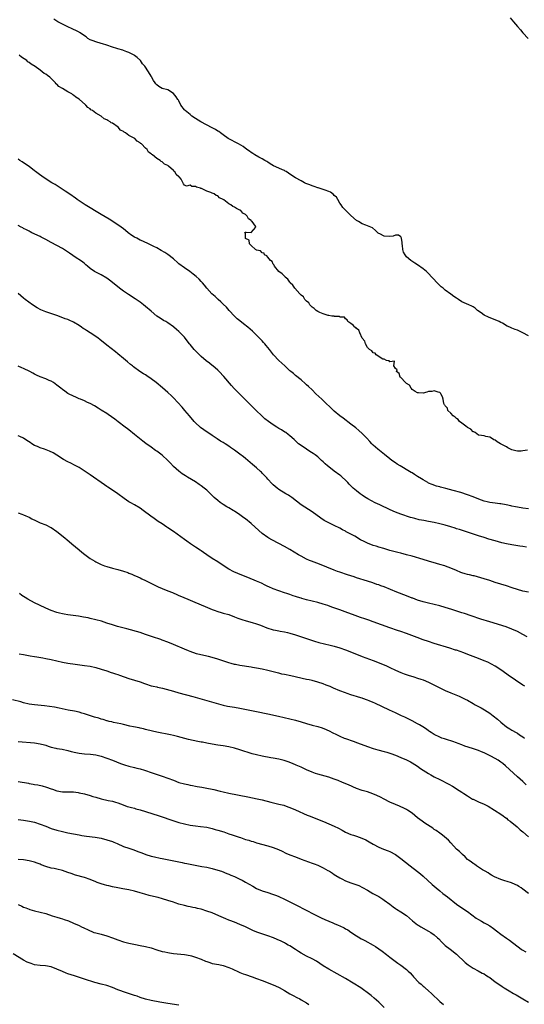
# Model space of a CAD drawing. Units: inches. Extents: x 2565000 to 2568000, y 1545000 to 1548000.
# Drawn here: x 2566374 to 2566555, y 1545569 to 1545924 of the extents above; entities that cross this region are included whole.
import ezdxf

# ---------------------------------------------------------------- set-up
doc = ezdxf.new("R2010")
doc.units = ezdxf.units.IN
doc.header["$MEASUREMENT"] = 0
doc.layers.add('LD25651545_10ft', color=9, linetype='Continuous')

msp = doc.modelspace()

# ---------------------------------------------------------------- linework, layer by layer
at = {"layer": 'LD25651545_10ft'}
for points, elevation in [([(2566557, 1545809.85), (2566554.97, 1545811), (2566553, 1545811.86), (2566552.14, 1545812.14), (2566551, 1545812.68), (2566550.74, 1545812.74), (2566550.27, 1545813), (2566549.34, 1545813.34), (2566547.63, 1545814.37), (2566547, 1545814.68), (2566546.44, 1545815), (2566545, 1545815.64), (2566543.99, 1545815.99), (2566542.54, 1545816.54), (2566541, 1545817.29), (2566539.88, 1545818.12), (2566538.65, 1545819), (2566537.79, 1545819.79), (2566537, 1545820.33), (2566536.57, 1545820.57), (2566535.49, 1545821), (2566533, 1545822.15), (2566531.73, 1545823), (2566531, 1545823.45), (2566530.07, 1545824.07), (2566529, 1545824.83), (2566527, 1545826.28), (2566526.2, 1545827), (2566525.55, 1545827.55), (2566524.52, 1545828.52), (2566522.17, 1545831), (2566521, 1545832.29), (2566520.24, 1545833), (2566519, 1545834.02), (2566517, 1545835.4), (2566516.01, 1545836.01), (2566514.57, 1545837), (2566513, 1545838.32), (2566512.48, 1545839), (2566511.95, 1545839.95), (2566511.7, 1545841), (2566511.56, 1545842.44), (2566511.47, 1545843), (2566511.46, 1545843.46), (2566511.2, 1545845), (2566511, 1545845.48), (2566510.17, 1545846.17), (2566509, 1545846.17), (2566508.19, 1545845.81), (2566507, 1545845.66), (2566505, 1545845.72), (2566503.45, 1545846.55), (2566503, 1545846.76), (2566502.85, 1545846.85), (2566502.65, 1545847), (2566501.86, 1545847.86), (2566500.75, 1545848.75), (2566500.16, 1545849), (2566498.33, 1545849.67), (2566497, 1545850.2), (2566495.66, 1545851), (2566495, 1545851.43), (2566493, 1545853.22), (2566491, 1545855.11), (2566490.1, 1545856.1), (2566489.5, 1545857), (2566489, 1545857.64), (2566488.24, 1545859), (2566487.76, 1545859.76), (2566487, 1545860.45), (2566486.73, 1545860.73), (2566485.61, 1545861.61), (2566485, 1545861.85), (2566483.72, 1545862.28), (2566483, 1545862.56), (2566481.56, 1545863), (2566481.16, 1545863.16), (2566481, 1545863.19), (2566479.71, 1545863.71), (2566479, 1545863.9), (2566478.21, 1545864.21), (2566476.75, 1545864.75), (2566476.2, 1545865), (2566475, 1545865.66), (2566473, 1545866.82), (2566471, 1545868.14), (2566470.45, 1545868.45), (2566469.62, 1545869), (2566469.23, 1545869.23), (2566469, 1545869.36), (2566468.33, 1545869.67), (2566467, 1545870.24), (2566465.09, 1545871.09), (2566463.83, 1545871.83), (2566463, 1545872.37), (2566462.63, 1545872.63), (2566461.93, 1545873), (2566461, 1545873.57), (2566459.83, 1545874.17), (2566458.4, 1545875), (2566457.58, 1545875.58), (2566457, 1545875.91), (2566456.39, 1545876.39), (2566455.47, 1545877), (2566454.12, 1545878.12), (2566452.43, 1545879), (2566451.52, 1545879.52), (2566451, 1545879.72), (2566450.19, 1545880.19), (2566449, 1545880.83), (2566448.74, 1545881), (2566447, 1545882.26), (2566445.96, 1545883), (2566445.41, 1545883.41), (2566445, 1545883.63), (2566444.17, 1545884.17), (2566443, 1545884.77), (2566438.86, 1545887), (2566437, 1545888.16), (2566435.69, 1545889), (2566435, 1545889.53), (2566433.26, 1545891), (2566433, 1545891.32), (2566431.74, 1545893), (2566431, 1545894.47), (2566430.8, 1545894.8), (2566430.65, 1545895), (2566429.98, 1545895.98), (2566429, 1545897.18), (2566427, 1545898.42), (2566425, 1545899.01), (2566423.7, 1545899.7), (2566423, 1545900.28), (2566422.67, 1545900.67), (2566422.44, 1545901), (2566421.88, 1545901.88), (2566421.13, 1545903.13), (2566421, 1545903.39), (2566420.04, 1545905), (2566418.75, 1545907), (2566417.84, 1545907.84), (2566417.16, 1545909), (2566415.93, 1545910.07), (2566415, 1545910.86), (2566414.82, 1545911), (2566413.61, 1545911.61), (2566413, 1545911.94), (2566412.21, 1545912.21), (2566411, 1545912.69), (2566410.75, 1545912.75), (2566409, 1545913.24), (2566408.61, 1545913.39), (2566407, 1545913.88), (2566405, 1545914.59), (2566403.44, 1545915), (2566403, 1545915.15), (2566401, 1545915.72), (2566400.08, 1545916.08), (2566399, 1545916.54), (2566398.2, 1545917), (2566397.57, 1545917.57), (2566397, 1545917.93), (2566395.39, 1545919), (2566395.18, 1545919.18), (2566395, 1545919.24), (2566393.88, 1545919.88), (2566393, 1545920.21), (2566392.47, 1545920.47), (2566391, 1545921.11), (2566389, 1545922.08), (2566387.33, 1545923), (2566387, 1545923.2), (2566385.93, 1545923.93)], 7180), ([(2566550.38, 1545924.38), (2566551, 1545923.63), (2566551.6, 1545923), (2566553, 1545921.32), (2566554.08, 1545920.08), (2566554.99, 1545919), (2566556.86, 1545917)], 7180), ([(2566556.64, 1545768.64), (2566555, 1545768.48), (2566554.36, 1545768.36), (2566553, 1545768.35), (2566552.45, 1545768.45), (2566551, 1545768.79), (2566550.51, 1545769), (2566549.57, 1545769.57), (2566549, 1545769.86), (2566546.9, 1545771), (2566545.74, 1545771.74), (2566545, 1545772.29), (2566544.45, 1545772.45), (2566543.65, 1545773), (2566543, 1545773.37), (2566541.57, 1545773.57), (2566541, 1545773.82), (2566540.05, 1545773.95), (2566539, 1545774.05), (2566537.75, 1545775), (2566537.27, 1545775.27), (2566537, 1545775.34), (2566536.24, 1545776.24), (2566535, 1545776.84), (2566534.93, 1545776.93), (2566533, 1545778.35), (2566532.14, 1545779), (2566531.67, 1545779.67), (2566531, 1545780.05), (2566530.57, 1545780.57), (2566529.84, 1545781), (2566529, 1545781.96), (2566527.97, 1545783), (2566527.76, 1545783.76), (2566527, 1545784.61), (2566526.89, 1545784.89), (2566526.74, 1545785), (2566526.5, 1545785.5), (2566526.22, 1545787), (2566525.94, 1545787.94), (2566525.39, 1545789), (2566525.23, 1545789.23), (2566525, 1545789.43), (2566524.48, 1545789.52), (2566523, 1545790.06), (2566522.15, 1545789.85), (2566521, 1545789.78), (2566520.4, 1545789.6), (2566519, 1545789.24), (2566517.39, 1545789.39), (2566517, 1545789.38), (2566516.16, 1545789.84), (2566515, 1545790.59), (2566514.64, 1545791), (2566514.05, 1545792.05), (2566513, 1545792.66), (2566512.86, 1545792.86), (2566512.67, 1545793), (2566511, 1545794.81), (2566510.79, 1545795), (2566510.35, 1545796.35), (2566509.47, 1545797), (2566509.63, 1545797.63), (2566509, 1545798.15), (2566508.4, 1545799), (2566508.75, 1545800.75), (2566507, 1545800.46), (2566506.8, 1545800.8), (2566505.85, 1545801), (2566505, 1545801.42), (2566504.53, 1545801.47), (2566502.13, 1545803), (2566501.68, 1545803.68), (2566501, 1545803.72), (2566500.47, 1545804.47), (2566499.62, 1545805), (2566499, 1545805.69), (2566498.21, 1545807), (2566497.99, 1545807.99), (2566497.02, 1545809), (2566496.16, 1545811), (2566495.86, 1545811.86), (2566495, 1545812.55), (2566494.81, 1545812.81), (2566494.4, 1545813), (2566493.75, 1545813.75), (2566493, 1545814.31), (2566491.93, 1545815), (2566491.65, 1545815.65), (2566491, 1545816.03), (2566490.64, 1545816.64), (2566489, 1545816.59), (2566488.81, 1545816.81), (2566487, 1545816.82), (2566486.9, 1545816.9), (2566486.11, 1545817), (2566485, 1545817.2), (2566484.79, 1545817.21), (2566483, 1545817.82), (2566481.72, 1545818.28), (2566481, 1545818.62), (2566480.43, 1545819), (2566479.74, 1545819.74), (2566479, 1545820.15), (2566478.61, 1545820.61), (2566478.21, 1545821), (2566477.76, 1545821.76), (2566477, 1545822.32), (2566476.4, 1545823), (2566475.9, 1545823.9), (2566475, 1545824.54), (2566474.79, 1545824.79), (2566474.54, 1545825), (2566472.74, 1545827), (2566472.09, 1545828.09), (2566471.13, 1545829), (2566471, 1545829.17), (2566470.26, 1545830.26), (2566469.28, 1545831), (2566469.19, 1545831.19), (2566469, 1545831.33), (2566468.2, 1545832.2), (2566467.05, 1545833), (2566465.46, 1545835), (2566465.34, 1545835.34), (2566465, 1545835.64), (2566464.58, 1545836.58), (2566464.02, 1545837), (2566463, 1545838.16), (2566462.68, 1545838.68), (2566461.88, 1545839), (2566461.68, 1545839.68), (2566461, 1545839.72), (2566460.44, 1545840.44), (2566459, 1545840.72), (2566458.86, 1545840.86), (2566458.58, 1545841), (2566457, 1545842.41), (2566456.48, 1545843), (2566456.35, 1545844.35), (2566455, 1545844.93), (2566454.98, 1545844.98), (2566454.94, 1545845), (2566454.93, 1545846.93), (2566454.58, 1545847), (2566455, 1545847.15), (2566455.19, 1545847.19), (2566457, 1545847.07), (2566458.77, 1545849), (2566458.6, 1545849.4), (2566457.45, 1545851), (2566457.17, 1545851.17), (2566457, 1545851.45), (2566456.03, 1545852.03), (2566455.58, 1545853), (2566455, 1545853.54), (2566454.03, 1545854.03), (2566453.29, 1545855), (2566453.09, 1545855.09), (2566453, 1545855.18), (2566451.7, 1545855.7), (2566451, 1545856.25), (2566450.43, 1545856.43), (2566449.75, 1545857), (2566449, 1545857.39), (2566447.13, 1545858.87), (2566446.94, 1545859), (2566445.61, 1545859.61), (2566445, 1545860.25), (2566444.41, 1545860.41), (2566443.72, 1545861), (2566443, 1545861.28), (2566442.45, 1545861.55), (2566441, 1545861.99), (2566439.11, 1545862.89), (2566438.93, 1545862.93), (2566438.81, 1545863), (2566437.38, 1545863.38), (2566437, 1545863.71), (2566435.7, 1545863.7), (2566435, 1545864.18), (2566433.78, 1545863.78), (2566433, 1545864.13), (2566432.63, 1545864.63), (2566431.75, 1545866.25), (2566431.19, 1545867), (2566431.06, 1545867.06), (2566431, 1545867.15), (2566430.01, 1545868.01), (2566429.52, 1545869), (2566429.17, 1545869.17), (2566429, 1545869.38), (2566427.25, 1545871), (2566427.08, 1545871.08), (2566427, 1545871.17), (2566425.75, 1545871.75), (2566425, 1545872.49), (2566424.64, 1545872.64), (2566424.28, 1545873), (2566423, 1545873.75), (2566421.51, 1545875), (2566421.18, 1545875.18), (2566421, 1545875.42), (2566420.03, 1545876.03), (2566419.5, 1545877), (2566419, 1545877.48), (2566417.55, 1545879), (2566417.2, 1545879.2), (2566417, 1545879.44), (2566415.93, 1545879.93), (2566415.05, 1545881), (2566414.91, 1545881.09), (2566413, 1545882.05), (2566411.69, 1545883), (2566411.22, 1545883.22), (2566411, 1545883.42), (2566409.98, 1545883.98), (2566409.06, 1545885), (2566407, 1545886.43), (2566406.62, 1545886.62), (2566406.22, 1545887), (2566405.39, 1545887.39), (2566405, 1545887.67), (2566404.08, 1545888.08), (2566403.01, 1545889), (2566401, 1545890.12), (2566399.83, 1545891), (2566399.3, 1545891.3), (2566399, 1545891.57), (2566398.14, 1545892.14), (2566397.44, 1545893), (2566397.19, 1545893.19), (2566395.19, 1545895), (2566395, 1545895.15), (2566393.82, 1545895.82), (2566393, 1545896.59), (2566392.7, 1545896.7), (2566392.4, 1545897), (2566391, 1545897.79), (2566388.98, 1545899), (2566387.7, 1545899.7), (2566387, 1545900.47), (2566386.69, 1545900.69), (2566386.48, 1545901), (2566385, 1545902.5), (2566384.45, 1545903), (2566383.58, 1545903.58), (2566383, 1545904.1), (2566382.41, 1545904.41), (2566381.73, 1545905), (2566381, 1545905.5), (2566379.13, 1545906.87), (2566377.74, 1545907.74), (2566377, 1545908.36), (2566376.6, 1545908.6), (2566376.18, 1545909), (2566374.24, 1545910.24), (2566373.45, 1545911)], 7190), ([(2566557, 1545747.58), (2566555, 1545747.8), (2566553, 1545748.1), (2566552.26, 1545748.26), (2566551, 1545748.5), (2566550.61, 1545748.61), (2566548.96, 1545748.96), (2566547, 1545749.33), (2566546.63, 1545749.37), (2566545, 1545749.6), (2566543, 1545749.84), (2566542.03, 1545750.03), (2566541, 1545750.28), (2566539.12, 1545751), (2566537, 1545751.91), (2566535, 1545752.64), (2566532.61, 1545753.39), (2566529.8, 1545754.2), (2566527.14, 1545754.86), (2566525.3, 1545755.3), (2566525, 1545755.42), (2566523.77, 1545755.77), (2566522.32, 1545756.32), (2566521, 1545756.85), (2566520.7, 1545757), (2566519, 1545757.97), (2566518.38, 1545758.38), (2566517, 1545759.24), (2566515.95, 1545759.95), (2566515, 1545760.48), (2566514.68, 1545760.68), (2566514.11, 1545761), (2566510.68, 1545763), (2566509.66, 1545763.66), (2566509, 1545764.1), (2566507.73, 1545765), (2566507, 1545765.57), (2566505.12, 1545767.12), (2566502.73, 1545769), (2566501, 1545770.52), (2566500.51, 1545771), (2566499.8, 1545771.8), (2566498.69, 1545773), (2566497, 1545774.72), (2566495.82, 1545775.82), (2566494.73, 1545776.73), (2566493, 1545778.1), (2566490.15, 1545780.15), (2566489, 1545781.02), (2566487, 1545782.72), (2566482.45, 1545787), (2566480.37, 1545789), (2566479, 1545790.37), (2566477.66, 1545791.66), (2566477, 1545792.27), (2566476.62, 1545792.62), (2566475, 1545794), (2566473, 1545795.63), (2566472.27, 1545796.27), (2566471.35, 1545797), (2566471, 1545797.31), (2566470.13, 1545798.13), (2566469.11, 1545799), (2566468.04, 1545800.04), (2566467, 1545801), (2566465.08, 1545803.08), (2566463.59, 1545805), (2566462.43, 1545806.43), (2566461.9, 1545807), (2566461.49, 1545807.49), (2566461, 1545808.02), (2566459, 1545810.08), (2566458.06, 1545811), (2566457.51, 1545811.51), (2566455.83, 1545813), (2566454.24, 1545814.24), (2566453, 1545815.23), (2566452.04, 1545816.04), (2566450.99, 1545816.99), (2566449.11, 1545819), (2566448.13, 1545820.13), (2566447, 1545821.3), (2566446.15, 1545822.15), (2566445.11, 1545823), (2566444.02, 1545824.02), (2566442.86, 1545825), (2566441.04, 1545827), (2566440.17, 1545828.17), (2566439.44, 1545829), (2566439, 1545829.46), (2566438.27, 1545830.27), (2566437.21, 1545831.21), (2566436.12, 1545832.12), (2566434.98, 1545832.98), (2566433, 1545834.37), (2566431, 1545835.85), (2566430.37, 1545836.37), (2566429.32, 1545837.32), (2566429, 1545837.58), (2566427, 1545839.13), (2566425.86, 1545839.86), (2566424.6, 1545840.6), (2566423, 1545841.52), (2566421.94, 1545842.06), (2566421, 1545842.58), (2566419.33, 1545843.33), (2566419, 1545843.46), (2566417.94, 1545843.94), (2566417, 1545844.35), (2566415.77, 1545845), (2566415, 1545845.45), (2566414.05, 1545846.05), (2566412.74, 1545847), (2566411.75, 1545847.75), (2566411, 1545848.37), (2566410.15, 1545849), (2566407.18, 1545851), (2566405.85, 1545851.85), (2566403, 1545853.58), (2566400.58, 1545855), (2566399.6, 1545855.6), (2566397.24, 1545857), (2566395, 1545858.52), (2566394.31, 1545859), (2566393.56, 1545859.56), (2566393, 1545859.93), (2566392.39, 1545860.39), (2566390, 1545862), (2566386.34, 1545864.34), (2566385.25, 1545865), (2566382.05, 1545867), (2566380.3, 1545868.3), (2566379.31, 1545869), (2566379, 1545869.26), (2566377, 1545870.84), (2566375, 1545872.23), (2566374.53, 1545872.53), (2566373.71, 1545873), (2566373, 1545873.45)], 7200), ([(2566556.29, 1545733.71), (2566555, 1545733.94), (2566553.92, 1545734.08), (2566551, 1545734.55), (2566549, 1545734.97), (2566547.36, 1545735.36), (2566545, 1545736), (2566542.67, 1545736.67), (2566541, 1545737.17), (2566539, 1545737.79), (2566532.08, 1545740.08), (2566531, 1545740.38), (2566530.54, 1545740.54), (2566528.99, 1545741.01), (2566527, 1545741.64), (2566525.94, 1545741.94), (2566525, 1545742.2), (2566523, 1545742.66), (2566521, 1545743.03), (2566519.32, 1545743.32), (2566517.64, 1545743.64), (2566516.02, 1545744.02), (2566515, 1545744.3), (2566514.46, 1545744.46), (2566511, 1545745.64), (2566509.96, 1545746.04), (2566509, 1545746.37), (2566507.17, 1545747.17), (2566503.37, 1545749), (2566501.72, 1545749.72), (2566499.12, 1545751.12), (2566497.9, 1545751.9), (2566497, 1545752.51), (2566496.32, 1545753), (2566495, 1545754.02), (2566493.81, 1545755), (2566493.39, 1545755.39), (2566492.38, 1545756.38), (2566491.82, 1545757), (2566491, 1545757.85), (2566489.81, 1545759), (2566489.38, 1545759.38), (2566489, 1545759.69), (2566487, 1545761.14), (2566485, 1545762.64), (2566484.56, 1545763), (2566483.73, 1545763.73), (2566483, 1545764.46), (2566482.42, 1545765), (2566481, 1545766.24), (2566480.04, 1545767), (2566479.43, 1545767.43), (2566478.22, 1545768.22), (2566476.94, 1545769), (2566475, 1545770.35), (2566474.13, 1545771), (2566472.49, 1545772.49), (2566471, 1545773.83), (2566470.37, 1545774.37), (2566469.51, 1545775), (2566469.21, 1545775.21), (2566467.98, 1545775.98), (2566467, 1545776.54), (2566466.28, 1545777), (2566465, 1545777.78), (2566463.26, 1545779), (2566462.01, 1545780.01), (2566460.91, 1545781), (2566458.82, 1545783), (2566457.9, 1545783.9), (2566455, 1545786.84), (2566452.78, 1545789), (2566450.89, 1545790.89), (2566449.92, 1545791.92), (2566447.2, 1545795.2), (2566445.51, 1545797), (2566445.25, 1545797.25), (2566445, 1545797.49), (2566443.25, 1545799), (2566443, 1545799.2), (2566441.96, 1545799.96), (2566440.84, 1545800.84), (2566439, 1545802.38), (2566438.39, 1545803), (2566437.71, 1545803.71), (2566436.54, 1545805), (2566435, 1545806.78), (2566434.81, 1545807), (2566433.28, 1545809), (2566433, 1545809.34), (2566431.46, 1545811), (2566431, 1545811.43), (2566430.14, 1545812.14), (2566429.17, 1545813), (2566429, 1545813.14), (2566427, 1545814.53), (2566426.22, 1545815), (2566425.44, 1545815.44), (2566424.2, 1545816.2), (2566423.09, 1545817), (2566421, 1545818.72), (2566419, 1545820.41), (2566418.27, 1545821), (2566417, 1545821.98), (2566415.59, 1545823), (2566415.24, 1545823.24), (2566412.8, 1545824.8), (2566411, 1545825.99), (2566409.61, 1545827), (2566407, 1545829.12), (2566405.94, 1545829.94), (2566405, 1545830.61), (2566403, 1545831.79), (2566402.19, 1545832.19), (2566400.61, 1545833), (2566399, 1545834.17), (2566398.04, 1545835), (2566397.49, 1545835.49), (2566397, 1545835.87), (2566396.41, 1545836.41), (2566395.55, 1545837), (2566394.01, 1545837.99), (2566391.6, 1545839.6), (2566389, 1545841.27), (2566387, 1545842.45), (2566385, 1545843.54), (2566383, 1545844.58), (2566382.12, 1545845), (2566381.38, 1545845.38), (2566381, 1545845.59), (2566378.02, 1545847), (2566377.35, 1545847.35), (2566377, 1545847.51), (2566376.05, 1545848.05), (2566375, 1545848.53), (2566374.71, 1545848.71), (2566374.18, 1545849), (2566373, 1545849.62)], 7210), ([(2566557, 1545717.55), (2566555, 1545717.89), (2566553, 1545718.46), (2566551.13, 1545719.13), (2566549, 1545719.85), (2566545, 1545721.07), (2566543, 1545721.73), (2566541, 1545722.33), (2566537.36, 1545723.36), (2566537, 1545723.44), (2566535.77, 1545723.77), (2566535, 1545723.94), (2566534.17, 1545724.17), (2566533, 1545724.53), (2566532.65, 1545724.65), (2566531, 1545725.32), (2566529, 1545726.18), (2566527.1, 1545726.9), (2566526.81, 1545727), (2566525, 1545727.53), (2566523.85, 1545727.85), (2566521, 1545728.68), (2566519, 1545729.29), (2566515, 1545730.45), (2566513.04, 1545731.04), (2566511, 1545731.59), (2566509.86, 1545731.86), (2566507, 1545732.59), (2566504.79, 1545733.21), (2566503, 1545733.75), (2566502.08, 1545734.08), (2566501, 1545734.39), (2566499, 1545735.16), (2566497.75, 1545735.75), (2566496.44, 1545736.44), (2566494.34, 1545737.66), (2566493, 1545738.42), (2566491.31, 1545739.31), (2566491, 1545739.51), (2566490, 1545740), (2566489, 1545740.57), (2566487, 1545741.55), (2566486, 1545742), (2566485, 1545742.5), (2566483.37, 1545743.37), (2566482.16, 1545744.16), (2566479, 1545746.47), (2566475.11, 1545749), (2566471.68, 1545751.68), (2566471, 1545752.15), (2566470.49, 1545752.49), (2566469.55, 1545753), (2566467, 1545754.54), (2566466.35, 1545755), (2566465, 1545756.15), (2566464.6, 1545756.6), (2566463, 1545758.24), (2566462.67, 1545758.67), (2566461.73, 1545759.73), (2566461, 1545760.41), (2566460.72, 1545760.72), (2566460.42, 1545761), (2566459, 1545762.3), (2566457.55, 1545763.55), (2566455, 1545765.67), (2566454.24, 1545766.24), (2566453, 1545767.21), (2566451.94, 1545767.94), (2566451, 1545768.7), (2566449.64, 1545769.64), (2566449, 1545770.13), (2566447.67, 1545771), (2566447, 1545771.41), (2566445.98, 1545771.98), (2566444.77, 1545772.77), (2566444.45, 1545773), (2566443, 1545773.93), (2566439.99, 1545775.99), (2566438.83, 1545776.83), (2566438.63, 1545777), (2566437, 1545778.48), (2566436.52, 1545779), (2566434.84, 1545781), (2566433.15, 1545783), (2566432.13, 1545784.13), (2566429, 1545787.52), (2566428.26, 1545788.26), (2566427, 1545789.48), (2566425.09, 1545791.09), (2566422.81, 1545793), (2566421, 1545794.43), (2566419.47, 1545795.47), (2566419, 1545795.76), (2566418.21, 1545796.21), (2566416.88, 1545797), (2566414.64, 1545798.64), (2566414.22, 1545799), (2566413.54, 1545799.54), (2566412.45, 1545800.45), (2566411, 1545801.72), (2566409, 1545803.42), (2566408.13, 1545804.13), (2566405, 1545806.53), (2566402.5, 1545808.5), (2566401.86, 1545809), (2566401, 1545809.63), (2566399, 1545810.95), (2566397.73, 1545811.73), (2566397, 1545812.24), (2566396.54, 1545812.54), (2566395.9, 1545813), (2566395, 1545813.62), (2566393, 1545814.81), (2566391.47, 1545815.47), (2566391, 1545815.7), (2566390.04, 1545816.04), (2566388.6, 1545816.6), (2566387, 1545817.18), (2566383.76, 1545818.24), (2566383, 1545818.5), (2566381.24, 1545819.24), (2566379.91, 1545819.91), (2566378.17, 1545821), (2566375.55, 1545823), (2566375, 1545823.48), (2566373, 1545825.11)], 7220), ([(2566556.51, 1545701.49), (2566555, 1545702.34), (2566553, 1545703.36), (2566551, 1545704.21), (2566548.9, 1545705), (2566543, 1545706.88), (2566539.85, 1545707.85), (2566536.35, 1545709), (2566533.86, 1545709.86), (2566533, 1545710.11), (2566529.31, 1545711.31), (2566527, 1545712.03), (2566525, 1545712.6), (2566523, 1545713.08), (2566521, 1545713.52), (2566519, 1545714.04), (2566517, 1545714.68), (2566515.32, 1545715.32), (2566515, 1545715.42), (2566513, 1545716.21), (2566509.59, 1545717.59), (2566505, 1545719.4), (2566503.81, 1545719.81), (2566503, 1545720.13), (2566502.34, 1545720.34), (2566500.89, 1545720.89), (2566499, 1545721.52), (2566495, 1545722.7), (2566494.1, 1545723), (2566491.81, 1545723.81), (2566489, 1545724.68), (2566488.09, 1545725), (2566487, 1545725.43), (2566481.65, 1545727.65), (2566478.74, 1545728.74), (2566478.1, 1545729), (2566477, 1545729.48), (2566475, 1545730.49), (2566474.11, 1545731), (2566471, 1545732.91), (2566469, 1545734.04), (2566467, 1545735.11), (2566464.44, 1545736.44), (2566463.45, 1545737), (2566463, 1545737.26), (2566461, 1545738.68), (2566459.77, 1545739.77), (2566457, 1545742.31), (2566455, 1545743.89), (2566454.35, 1545744.35), (2566453, 1545745.37), (2566451, 1545746.74), (2566450.59, 1545747), (2566449, 1545747.93), (2566448.31, 1545748.31), (2566447, 1545749.13), (2566445.86, 1545749.86), (2566445, 1545750.54), (2566443.69, 1545751.69), (2566442.36, 1545753), (2566441, 1545754.25), (2566440.1, 1545755), (2566439, 1545755.84), (2566438.3, 1545756.3), (2566437, 1545757.22), (2566434.12, 1545759), (2566433.4, 1545759.4), (2566432.21, 1545760.21), (2566431, 1545761.08), (2566429, 1545762.85), (2566427.95, 1545763.95), (2566426.99, 1545764.99), (2566425, 1545766.88), (2566423, 1545768.35), (2566422.6, 1545768.6), (2566421, 1545769.71), (2566419.12, 1545771.12), (2566417.98, 1545771.98), (2566415, 1545774.38), (2566413, 1545775.95), (2566412.42, 1545776.42), (2566411.67, 1545777), (2566409.09, 1545778.91), (2566407.85, 1545779.85), (2566406.7, 1545780.7), (2566405.53, 1545781.53), (2566405, 1545781.88), (2566403, 1545783.14), (2566401.83, 1545783.83), (2566400.61, 1545784.61), (2566399, 1545785.51), (2566398.1, 1545785.9), (2566397, 1545786.43), (2566395.53, 1545787), (2566395, 1545787.23), (2566393.79, 1545787.79), (2566393, 1545788.11), (2566391.22, 1545789), (2566391, 1545789.13), (2566389.92, 1545789.92), (2566389, 1545790.56), (2566388.41, 1545791), (2566387, 1545792.13), (2566385.74, 1545793), (2566385, 1545793.48), (2566384.19, 1545793.81), (2566383, 1545794.32), (2566381, 1545795.05), (2566379.68, 1545795.68), (2566379, 1545796.03), (2566378.39, 1545796.39), (2566377.28, 1545797), (2566375, 1545798.13), (2566374.36, 1545798.36), (2566373, 1545798.98)], 7230), ([(2566555.62, 1545683.62), (2566555, 1545684.02), (2566549.64, 1545687.64), (2566547.83, 1545689), (2566547, 1545689.58), (2566545, 1545690.89), (2566543.62, 1545691.62), (2566542.27, 1545692.27), (2566541, 1545692.83), (2566539, 1545693.64), (2566537, 1545694.39), (2566535.14, 1545695.14), (2566533.69, 1545695.69), (2566531, 1545696.59), (2566530.68, 1545696.68), (2566528.65, 1545697.35), (2566523, 1545699.08), (2566521, 1545699.72), (2566519, 1545700.4), (2566516.82, 1545701.18), (2566513, 1545702.63), (2566511, 1545703.35), (2566509.76, 1545703.76), (2566507, 1545704.71), (2566501, 1545706.88), (2566499.45, 1545707.45), (2566497.97, 1545707.97), (2566496.47, 1545708.47), (2566493.5, 1545709.5), (2566491.92, 1545710.08), (2566489, 1545711.12), (2566486.16, 1545712.16), (2566484.68, 1545712.68), (2566483, 1545713.23), (2566481, 1545713.78), (2566477, 1545714.76), (2566475.24, 1545715.24), (2566475, 1545715.32), (2566473.7, 1545715.7), (2566473, 1545715.97), (2566472.21, 1545716.21), (2566471, 1545716.66), (2566469.9, 1545717), (2566469, 1545717.31), (2566467, 1545717.96), (2566465, 1545718.69), (2566463.43, 1545719.43), (2566463, 1545719.6), (2566462.09, 1545720.09), (2566460.74, 1545720.74), (2566459, 1545721.53), (2566458.12, 1545721.88), (2566455.18, 1545723), (2566453.61, 1545723.61), (2566450.82, 1545724.82), (2566449, 1545725.79), (2566445.85, 1545727.85), (2566445, 1545728.44), (2566443, 1545729.71), (2566441, 1545731), (2566439.8, 1545731.8), (2566439, 1545732.39), (2566438.63, 1545732.63), (2566437, 1545733.77), (2566435.15, 1545735), (2566433.89, 1545735.89), (2566433, 1545736.47), (2566429, 1545739.34), (2566427, 1545740.75), (2566426.6, 1545741), (2566425, 1545742.09), (2566423.51, 1545743), (2566422.02, 1545744.02), (2566420.86, 1545744.86), (2566418.09, 1545747), (2566417, 1545747.77), (2566415, 1545748.97), (2566413.7, 1545749.7), (2566413, 1545750.13), (2566411.29, 1545751.29), (2566408.93, 1545753), (2566407, 1545754.3), (2566405.36, 1545755.36), (2566405, 1545755.63), (2566404.16, 1545756.16), (2566403, 1545757.02), (2566400.23, 1545759), (2566399, 1545759.81), (2566397.24, 1545761), (2566395, 1545762.4), (2566393.32, 1545763.32), (2566391.98, 1545763.98), (2566391, 1545764.44), (2566389.35, 1545765.35), (2566387, 1545766.92), (2566385.72, 1545767.72), (2566384.36, 1545768.36), (2566382.6, 1545769), (2566381, 1545769.53), (2566380.02, 1545769.98), (2566379, 1545770.37), (2566378.03, 1545771), (2566377.39, 1545771.39), (2566376.21, 1545772.21), (2566375.01, 1545773), (2566373.61, 1545773.61), (2566373, 1545773.85)], 7240), ([(2566373, 1545746.07), (2566374.37, 1545745.63), (2566375, 1545745.41), (2566375.87, 1545745), (2566377, 1545744.51), (2566377.98, 1545743.98), (2566379.3, 1545743.3), (2566379.97, 1545743), (2566381, 1545742.5), (2566383, 1545741.74), (2566384.88, 1545740.88), (2566385, 1545740.82), (2566387, 1545739.42), (2566387.52, 1545739), (2566389.99, 1545737), (2566390.54, 1545736.54), (2566392.41, 1545735), (2566395, 1545732.8), (2566395.96, 1545731.96), (2566397.08, 1545731.08), (2566399, 1545729.71), (2566400.66, 1545728.66), (2566401, 1545728.49), (2566401.95, 1545727.95), (2566403, 1545727.47), (2566404.21, 1545727), (2566405, 1545726.73), (2566407, 1545726.19), (2566409, 1545725.7), (2566411, 1545725.12), (2566412.58, 1545724.58), (2566413, 1545724.39), (2566413.98, 1545723.98), (2566415, 1545723.53), (2566415.36, 1545723.36), (2566417, 1545722.66), (2566417.63, 1545722.37), (2566419, 1545721.72), (2566423, 1545719.73), (2566423.5, 1545719.5), (2566425, 1545718.87), (2566427, 1545718.07), (2566428.64, 1545717.36), (2566430.52, 1545716.52), (2566431, 1545716.33), (2566431.92, 1545715.92), (2566438.99, 1545712.99), (2566440.4, 1545712.4), (2566443, 1545711.26), (2566443.69, 1545711), (2566445, 1545710.55), (2566446.22, 1545710.22), (2566447, 1545710.03), (2566449, 1545709.45), (2566451, 1545708.68), (2566452.19, 1545708.19), (2566453.64, 1545707.64), (2566455.17, 1545707.17), (2566457.43, 1545706.57), (2566459, 1545706.09), (2566460.39, 1545705.61), (2566462.71, 1545704.71), (2566465, 1545703.98), (2566465.83, 1545703.83), (2566467, 1545703.56), (2566467.49, 1545703.49), (2566469, 1545703.23), (2566470.17, 1545703), (2566471, 1545702.81), (2566473, 1545702.21), (2566474.15, 1545701.85), (2566476.59, 1545701), (2566478.36, 1545700.36), (2566479.89, 1545699.89), (2566481.46, 1545699.46), (2566485.53, 1545698.47), (2566487, 1545698.08), (2566489, 1545697.44), (2566491, 1545696.71), (2566495, 1545695.16), (2566497, 1545694.41), (2566501, 1545692.93), (2566503.82, 1545691.82), (2566505.77, 1545691), (2566507, 1545690.43), (2566509, 1545689.46), (2566511, 1545688.55), (2566512.12, 1545688.12), (2566513.62, 1545687.62), (2566515.65, 1545687), (2566517, 1545686.61), (2566518.22, 1545686.22), (2566519, 1545685.95), (2566521, 1545685.11), (2566522.42, 1545684.42), (2566525, 1545683.08), (2566527, 1545682.1), (2566529, 1545681.23), (2566532.03, 1545680.03), (2566533.4, 1545679.4), (2566534.18, 1545679), (2566535, 1545678.6), (2566537, 1545677.48), (2566537.82, 1545677), (2566539.87, 1545675.87), (2566541.14, 1545675.14), (2566543, 1545673.94), (2566544.29, 1545673), (2566545.79, 1545671.79), (2566547, 1545670.74), (2566549.07, 1545669.07), (2566550.29, 1545668.29), (2566551, 1545667.87), (2566552.53, 1545667), (2566553, 1545666.75), (2566553.8, 1545666.2), (2566555, 1545665.41), (2566555.52, 1545665)], 7250), ([(2566556.13, 1545648.13), (2566555, 1545649.3), (2566553.08, 1545651.08), (2566548.75, 1545655), (2566547.77, 1545655.77), (2566547, 1545656.33), (2566546.03, 1545657), (2566543.69, 1545658.31), (2566542.41, 1545659), (2566541, 1545659.65), (2566540.03, 1545660.03), (2566539, 1545660.46), (2566538.59, 1545660.59), (2566536.76, 1545661.24), (2566534.09, 1545662.09), (2566533, 1545662.51), (2566531.63, 1545663), (2566531, 1545663.26), (2566529.7, 1545663.7), (2566529, 1545663.97), (2566528.19, 1545664.19), (2566526.67, 1545664.67), (2566525.71, 1545665), (2566525, 1545665.28), (2566523, 1545666.31), (2566521.91, 1545667), (2566521.36, 1545667.36), (2566521, 1545667.58), (2566520.2, 1545668.2), (2566518.9, 1545669), (2566517.75, 1545669.75), (2566517, 1545670.16), (2566515, 1545671.2), (2566513.81, 1545671.81), (2566512.46, 1545672.46), (2566511.26, 1545673), (2566509, 1545674.06), (2566506.91, 1545675), (2566501.56, 1545677.56), (2566501, 1545677.81), (2566499.61, 1545678.39), (2566499, 1545678.66), (2566497.28, 1545679.28), (2566497, 1545679.35), (2566495.75, 1545679.75), (2566495, 1545679.93), (2566494.19, 1545680.19), (2566493, 1545680.52), (2566491.6, 1545681), (2566491, 1545681.22), (2566489, 1545682.03), (2566486.66, 1545683), (2566485.52, 1545683.52), (2566484.09, 1545684.09), (2566483, 1545684.49), (2566481, 1545685.12), (2566479, 1545685.66), (2566477.9, 1545685.9), (2566477, 1545686.12), (2566471.36, 1545687.36), (2566469, 1545687.86), (2566468.04, 1545688.04), (2566467, 1545688.31), (2566466.43, 1545688.43), (2566465, 1545688.82), (2566463, 1545689.34), (2566461, 1545689.81), (2566459, 1545690.2), (2566457.57, 1545690.43), (2566457, 1545690.54), (2566453, 1545691.12), (2566451.44, 1545691.44), (2566451, 1545691.51), (2566449.83, 1545691.83), (2566449, 1545692.04), (2566446.79, 1545692.79), (2566445, 1545693.44), (2566443, 1545694.02), (2566441.64, 1545694.36), (2566438.93, 1545694.93), (2566437.34, 1545695.34), (2566435, 1545696.17), (2566434.43, 1545696.43), (2566433, 1545696.99), (2566429, 1545698.73), (2566427, 1545699.57), (2566425, 1545700.3), (2566424.46, 1545700.46), (2566421.45, 1545701.45), (2566419, 1545702.32), (2566417, 1545702.98), (2566412.27, 1545704.27), (2566408.82, 1545705.18), (2566407, 1545705.74), (2566405, 1545706.42), (2566403.05, 1545707.05), (2566401, 1545707.61), (2566399, 1545708.09), (2566398.26, 1545708.26), (2566396.57, 1545708.57), (2566394.84, 1545708.84), (2566391, 1545709.37), (2566389.59, 1545709.59), (2566389, 1545709.71), (2566388, 1545710), (2566387, 1545710.25), (2566385, 1545710.98), (2566383, 1545711.82), (2566380.8, 1545712.8), (2566379, 1545713.73), (2566376.58, 1545715), (2566375.58, 1545715.58), (2566374.37, 1545716.37), (2566373.51, 1545717)], 7260), ([(2566373.37, 1545695.37), (2566375, 1545695.06), (2566377.35, 1545694.65), (2566379, 1545694.38), (2566379.76, 1545694.24), (2566381.91, 1545693.91), (2566383, 1545693.7), (2566385, 1545693.29), (2566389, 1545692.36), (2566391, 1545691.94), (2566393.55, 1545691.55), (2566397, 1545691.12), (2566399, 1545690.83), (2566401, 1545690.4), (2566403, 1545689.82), (2566405, 1545689.19), (2566406.63, 1545688.63), (2566407, 1545688.53), (2566408.11, 1545688.11), (2566409, 1545687.84), (2566409.6, 1545687.6), (2566413, 1545686.48), (2566415, 1545685.85), (2566417, 1545685.19), (2566418.62, 1545684.62), (2566419, 1545684.46), (2566421, 1545683.84), (2566421.66, 1545683.66), (2566423, 1545683.39), (2566423.3, 1545683.3), (2566425.04, 1545682.96), (2566427.74, 1545682.26), (2566429, 1545681.89), (2566431, 1545681.33), (2566435.99, 1545679.99), (2566441, 1545678.52), (2566445.31, 1545677.31), (2566447, 1545676.86), (2566448.5, 1545676.5), (2566450.19, 1545676.19), (2566451, 1545676.08), (2566453, 1545675.75), (2566455.3, 1545675.3), (2566459, 1545674.55), (2566463, 1545673.66), (2566466.87, 1545672.87), (2566471, 1545671.92), (2566473, 1545671.42), (2566475, 1545670.81), (2566477, 1545670.18), (2566479, 1545669.65), (2566481, 1545669.15), (2566482.65, 1545668.65), (2566484.09, 1545668.09), (2566485.43, 1545667.43), (2566486.2, 1545667), (2566487.78, 1545666.22), (2566489, 1545665.63), (2566490.49, 1545665), (2566491, 1545664.81), (2566493.84, 1545663.84), (2566495.31, 1545663.31), (2566499, 1545661.89), (2566501, 1545661.18), (2566502.69, 1545660.69), (2566505, 1545660.1), (2566505.87, 1545659.87), (2566507.4, 1545659.4), (2566509, 1545658.83), (2566511, 1545658.02), (2566513, 1545657.14), (2566514.41, 1545656.41), (2566515, 1545656.09), (2566517, 1545654.83), (2566518.05, 1545654.05), (2566519, 1545653.43), (2566521, 1545652.18), (2566521.78, 1545651.78), (2566523, 1545651.08), (2566525, 1545650.01), (2566528.33, 1545648.33), (2566529.61, 1545647.61), (2566530.54, 1545647), (2566531, 1545646.74), (2566533, 1545645.49), (2566533.69, 1545645), (2566535, 1545644.17), (2566535.7, 1545643.7), (2566536.86, 1545643), (2566537, 1545642.92), (2566539, 1545642), (2566541, 1545641.15), (2566541.3, 1545641), (2566542.41, 1545640.41), (2566547, 1545637.57), (2566547.82, 1545637), (2566548.47, 1545636.47), (2566549, 1545636.12), (2566549.58, 1545635.58), (2566550.37, 1545635), (2566552.85, 1545633), (2566553.95, 1545631.95), (2566555, 1545631.19), (2566557, 1545629.35)], 7270), ([(2566556.97, 1545608.97), (2566555, 1545610.51), (2566554.3, 1545611), (2566553.53, 1545611.53), (2566553, 1545611.83), (2566552.23, 1545612.23), (2566550.81, 1545612.81), (2566549.27, 1545613.27), (2566548.44, 1545613.56), (2566547, 1545614.03), (2566544.72, 1545615), (2566543.66, 1545615.66), (2566543, 1545616.02), (2566542.44, 1545616.44), (2566541.36, 1545617), (2566540.44, 1545617.56), (2566539, 1545618.52), (2566538.22, 1545619), (2566537.52, 1545619.52), (2566537, 1545619.8), (2566536.35, 1545620.35), (2566535.33, 1545621), (2566535, 1545621.28), (2566534.18, 1545622.18), (2566533.17, 1545623), (2566532.11, 1545624.11), (2566531.05, 1545625), (2566529, 1545627.23), (2566528.17, 1545628.17), (2566526.02, 1545630.02), (2566525, 1545630.69), (2566523.68, 1545631.68), (2566523, 1545632.09), (2566522.51, 1545632.51), (2566519.63, 1545634.37), (2566518.72, 1545635), (2566517, 1545636.31), (2566515, 1545637.94), (2566513.4, 1545639), (2566513, 1545639.23), (2566511.82, 1545639.82), (2566511, 1545640.19), (2566510.44, 1545640.44), (2566509, 1545641.03), (2566507, 1545641.92), (2566505, 1545642.93), (2566503.68, 1545643.68), (2566502.35, 1545644.35), (2566500.94, 1545644.94), (2566499, 1545645.57), (2566497, 1545646.15), (2566495, 1545646.85), (2566492.1, 1545648.1), (2566489.97, 1545649), (2566488.35, 1545649.65), (2566487, 1545650.17), (2566485, 1545650.86), (2566481, 1545651.96), (2566480.24, 1545652.24), (2566479, 1545652.66), (2566477, 1545653.54), (2566475, 1545654.49), (2566473.28, 1545655.28), (2566471.87, 1545655.87), (2566470.4, 1545656.4), (2566468.87, 1545656.87), (2566467, 1545657.37), (2566465, 1545657.78), (2566464.08, 1545657.92), (2566461, 1545658.46), (2566459, 1545658.9), (2566457.36, 1545659.36), (2566453, 1545660.74), (2566451, 1545661.33), (2566449, 1545661.83), (2566447, 1545662.19), (2566445, 1545662.46), (2566443, 1545662.79), (2566441, 1545663.19), (2566439.46, 1545663.46), (2566439, 1545663.56), (2566437.76, 1545663.76), (2566436.09, 1545664.09), (2566434.46, 1545664.46), (2566430.5, 1545665.5), (2566429, 1545665.85), (2566427.9, 1545666.1), (2566423.09, 1545667.09), (2566421.47, 1545667.47), (2566419, 1545668.08), (2566418.27, 1545668.27), (2566417, 1545668.52), (2566416.62, 1545668.62), (2566414.64, 1545669), (2566413.3, 1545669.3), (2566411, 1545669.84), (2566410.07, 1545670.07), (2566407.39, 1545670.61), (2566406.79, 1545670.79), (2566405.89, 1545671), (2566405.19, 1545671.19), (2566405, 1545671.22), (2566403.65, 1545671.65), (2566403, 1545671.81), (2566402.11, 1545672.11), (2566400.56, 1545672.56), (2566397, 1545673.7), (2566396.01, 1545673.99), (2566395, 1545674.26), (2566393.37, 1545674.63), (2566391.08, 1545675.08), (2566387.79, 1545675.79), (2566386.1, 1545676.1), (2566384.34, 1545676.34), (2566382.55, 1545676.55), (2566379, 1545676.91), (2566377, 1545677.21), (2566375, 1545677.69), (2566374, 1545678), (2566371, 1545678.8)], 7280), ([(2566373, 1545663.78), (2566379, 1545663.21), (2566381, 1545662.91), (2566382.53, 1545662.53), (2566383, 1545662.4), (2566383.91, 1545662.09), (2566385, 1545661.76), (2566386.66, 1545661.34), (2566387, 1545661.26), (2566388.94, 1545660.94), (2566391, 1545660.51), (2566392.18, 1545660.18), (2566393.79, 1545659.79), (2566395, 1545659.53), (2566397, 1545659.26), (2566399.13, 1545659.13), (2566401, 1545658.94), (2566403, 1545658.47), (2566405, 1545657.8), (2566407, 1545657.05), (2566409.88, 1545655.88), (2566411.35, 1545655.35), (2566413, 1545654.86), (2566415, 1545654.41), (2566415.8, 1545654.2), (2566417, 1545653.93), (2566418.59, 1545653.41), (2566419, 1545653.3), (2566421, 1545652.59), (2566425, 1545651.25), (2566427, 1545650.53), (2566429, 1545649.77), (2566431, 1545649.04), (2566433, 1545648.48), (2566434.22, 1545648.22), (2566435, 1545648.02), (2566435.87, 1545647.87), (2566437, 1545647.64), (2566437.57, 1545647.56), (2566439.29, 1545647.29), (2566441, 1545646.99), (2566443, 1545646.59), (2566443.57, 1545646.43), (2566445.89, 1545645.89), (2566447, 1545645.58), (2566449, 1545645.13), (2566455.82, 1545643.82), (2566457.49, 1545643.49), (2566459.14, 1545643.14), (2566461, 1545642.71), (2566464.1, 1545641.9), (2566467, 1545641.21), (2566468.76, 1545640.76), (2566470.25, 1545640.25), (2566471, 1545639.98), (2566473, 1545639.13), (2566477.27, 1545637.27), (2566477.91, 1545637), (2566480.14, 1545636.14), (2566481.56, 1545635.56), (2566483.09, 1545634.91), (2566485, 1545634.12), (2566487, 1545633.27), (2566488.53, 1545632.53), (2566489.83, 1545631.83), (2566491, 1545631.15), (2566493, 1545630.25), (2566493.96, 1545629.96), (2566495, 1545629.59), (2566496.95, 1545628.95), (2566498.32, 1545628.32), (2566499.61, 1545627.61), (2566501, 1545626.81), (2566503, 1545625.74), (2566504.71, 1545625), (2566506.38, 1545624.38), (2566507, 1545624.13), (2566509, 1545623.01), (2566511, 1545621.6), (2566514.38, 1545619), (2566516.97, 1545616.97), (2566518.07, 1545616.07), (2566519, 1545615.26), (2566522.25, 1545612.25), (2566523.71, 1545611), (2566525, 1545609.95), (2566526.12, 1545609), (2566527.75, 1545607.75), (2566531, 1545605.21), (2566533, 1545603.83), (2566535, 1545602.51), (2566538.17, 1545600.17), (2566539, 1545599.61), (2566540.03, 1545599), (2566541, 1545598.45), (2566541.96, 1545597.96), (2566543, 1545597.33), (2566544.39, 1545596.39), (2566545.51, 1545595.51), (2566547, 1545594.31), (2566549, 1545592.91), (2566550.15, 1545592.15), (2566554.36, 1545589), (2566554.75, 1545588.75), (2566556.02, 1545588.02)], 7290), ([(2566373, 1545649.39), (2566376.73, 1545648.73), (2566377, 1545648.66), (2566378.43, 1545648.43), (2566379, 1545648.28), (2566380.09, 1545648.09), (2566381.72, 1545647.72), (2566383.3, 1545647.3), (2566385, 1545646.7), (2566385.48, 1545646.52), (2566387, 1545645.97), (2566389, 1545645.61), (2566389.58, 1545645.58), (2566391, 1545645.61), (2566392.39, 1545645.61), (2566393, 1545645.57), (2566394.63, 1545645.37), (2566395, 1545645.31), (2566397, 1545644.86), (2566399, 1545644.3), (2566399.99, 1545643.99), (2566401, 1545643.65), (2566403, 1545643.05), (2566405.51, 1545642.49), (2566407, 1545642.2), (2566408.15, 1545641.85), (2566409, 1545641.62), (2566410.9, 1545640.9), (2566412.38, 1545640.38), (2566413, 1545640.22), (2566413.94, 1545639.94), (2566415, 1545639.69), (2566415.52, 1545639.52), (2566417, 1545639.15), (2566419, 1545638.55), (2566423.87, 1545637), (2566429.18, 1545635.18), (2566431, 1545634.61), (2566433, 1545634.08), (2566435, 1545633.67), (2566437, 1545633.38), (2566438.83, 1545633.17), (2566441, 1545632.84), (2566442.49, 1545632.49), (2566443, 1545632.41), (2566444.1, 1545632.1), (2566445, 1545631.87), (2566447.18, 1545631.18), (2566449, 1545630.54), (2566450.16, 1545630.16), (2566452.74, 1545629.26), (2566453.14, 1545629.14), (2566455, 1545628.5), (2566456.17, 1545628.17), (2566457, 1545627.86), (2566457.7, 1545627.7), (2566459, 1545627.28), (2566463, 1545626.14), (2566465, 1545625.53), (2566466.85, 1545624.85), (2566468.24, 1545624.24), (2566469.58, 1545623.58), (2566470.96, 1545622.96), (2566473, 1545622.15), (2566475, 1545621.4), (2566479, 1545619.96), (2566479.68, 1545619.68), (2566481, 1545619.17), (2566483, 1545618.21), (2566484.72, 1545617.28), (2566485.21, 1545617), (2566486.3, 1545616.3), (2566487, 1545615.89), (2566487.54, 1545615.54), (2566489, 1545614.65), (2566489.7, 1545614.3), (2566491, 1545613.62), (2566493, 1545612.89), (2566494.42, 1545612.42), (2566495.87, 1545611.87), (2566497.21, 1545611.21), (2566499, 1545610.14), (2566500.93, 1545609), (2566503, 1545607.87), (2566504.44, 1545607), (2566505, 1545606.63), (2566507, 1545605.1), (2566508.22, 1545604.22), (2566509, 1545603.63), (2566509.38, 1545603.38), (2566511, 1545602.44), (2566513, 1545601.08), (2566515.13, 1545599.13), (2566517, 1545597.72), (2566517.45, 1545597.45), (2566518.24, 1545597), (2566521, 1545595.49), (2566521.76, 1545595), (2566523, 1545594.13), (2566524.22, 1545593), (2566524.62, 1545592.62), (2566525.6, 1545591.6), (2566527, 1545590.31), (2566528.73, 1545589), (2566531, 1545587.14), (2566534.17, 1545584.17), (2566535.26, 1545583.26), (2566537, 1545582.07), (2566538.88, 1545581.12), (2566540.34, 1545580.34), (2566541, 1545580.01), (2566541.61, 1545579.61), (2566542.58, 1545579), (2566543, 1545578.72), (2566545, 1545577.22), (2566546.29, 1545576.29), (2566547.49, 1545575.49), (2566548.26, 1545575), (2566549.98, 1545573.98), (2566551.61, 1545573), (2566552.5, 1545572.5), (2566553.77, 1545571.77), (2566555, 1545571.01), (2566557, 1545569.8)], 7300), ([(2566373, 1545635.62), (2566375, 1545635.41), (2566377.1, 1545635.1), (2566379, 1545634.64), (2566381, 1545633.96), (2566383, 1545633.2), (2566385, 1545632.47), (2566387, 1545631.81), (2566389, 1545631.28), (2566391, 1545630.87), (2566395, 1545630.11), (2566396.06, 1545629.94), (2566397.67, 1545629.67), (2566400.75, 1545629.25), (2566403, 1545628.88), (2566405, 1545628.38), (2566407, 1545627.7), (2566407.51, 1545627.51), (2566408.7, 1545627), (2566411, 1545625.98), (2566413, 1545625.27), (2566414.71, 1545624.71), (2566416.16, 1545624.16), (2566417.59, 1545623.59), (2566419.04, 1545623.04), (2566421, 1545622.47), (2566422.16, 1545622.16), (2566424.26, 1545621.74), (2566425, 1545621.56), (2566431, 1545620.36), (2566432.15, 1545620.15), (2566433, 1545619.98), (2566433.83, 1545619.83), (2566439.24, 1545618.76), (2566441, 1545618.44), (2566443, 1545618.03), (2566445, 1545617.46), (2566446.29, 1545617), (2566448.22, 1545616.22), (2566449, 1545615.95), (2566449.65, 1545615.65), (2566451, 1545615.15), (2566451.32, 1545615), (2566453, 1545614.17), (2566453.75, 1545613.75), (2566455, 1545613.09), (2566456.31, 1545612.31), (2566457.59, 1545611.59), (2566459, 1545610.84), (2566461, 1545609.99), (2566463, 1545609.33), (2566464.77, 1545608.77), (2566466.21, 1545608.22), (2566467, 1545607.88), (2566469, 1545606.95), (2566471, 1545605.94), (2566474.3, 1545604.3), (2566475.62, 1545603.62), (2566480.83, 1545601), (2566482.25, 1545600.25), (2566483.59, 1545599.59), (2566485, 1545599), (2566486.43, 1545598.43), (2566487, 1545598.22), (2566488.39, 1545597.61), (2566489, 1545597.36), (2566490.58, 1545596.58), (2566491, 1545596.31), (2566491.86, 1545595.86), (2566493, 1545595.06), (2566495, 1545593.77), (2566496.23, 1545593), (2566496.73, 1545592.73), (2566497, 1545592.54), (2566498.02, 1545592.02), (2566501, 1545590.38), (2566501.86, 1545589.86), (2566503, 1545589.09), (2566504.21, 1545588.21), (2566505.76, 1545587), (2566507, 1545586.09), (2566508.45, 1545585), (2566509.95, 1545583.95), (2566511, 1545583.13), (2566513, 1545581.6), (2566513.65, 1545581), (2566514.37, 1545580.37), (2566515, 1545579.64), (2566515.31, 1545579.31), (2566515.54, 1545579), (2566517.45, 1545577), (2566518.29, 1545576.29), (2566519, 1545575.63), (2566519.36, 1545575.36), (2566519.74, 1545575), (2566521, 1545573.95), (2566522.07, 1545573), (2566525, 1545570.12), (2566526.36, 1545569)], 7310), ([(2566505, 1545567.89), (2566503, 1545569.84), (2566501.35, 1545571.35), (2566500.25, 1545572.25), (2566499.28, 1545573), (2566497, 1545574.66), (2566496.5, 1545575), (2566491, 1545578.38), (2566488.08, 1545580.08), (2566485, 1545581.71), (2566483, 1545582.95), (2566481.8, 1545583.8), (2566480.59, 1545584.59), (2566479, 1545585.42), (2566477, 1545586.4), (2566475, 1545587.54), (2566474.1, 1545588.1), (2566473, 1545588.83), (2566471, 1545590.1), (2566470.41, 1545590.41), (2566469.41, 1545591), (2566469, 1545591.22), (2566467.8, 1545591.8), (2566466.42, 1545592.42), (2566465.03, 1545593), (2566463, 1545593.72), (2566459.03, 1545595.03), (2566457.62, 1545595.62), (2566454.99, 1545596.99), (2566453, 1545597.88), (2566451, 1545598.67), (2566449.29, 1545599.29), (2566449, 1545599.42), (2566447.85, 1545599.85), (2566445.41, 1545601), (2566443, 1545601.98), (2566441, 1545602.69), (2566439, 1545603.31), (2566437.64, 1545603.64), (2566437, 1545603.84), (2566436.01, 1545604.01), (2566435, 1545604.25), (2566434.36, 1545604.36), (2566433, 1545604.62), (2566431, 1545605.14), (2566429.62, 1545605.62), (2566429, 1545605.82), (2566427, 1545606.53), (2566425.12, 1545607.12), (2566423.52, 1545607.52), (2566421.88, 1545607.88), (2566420.26, 1545608.26), (2566418.7, 1545608.7), (2566417, 1545609.23), (2566415, 1545609.8), (2566413, 1545610.29), (2566410.73, 1545610.73), (2566409.01, 1545611.01), (2566407, 1545611.38), (2566405.72, 1545611.72), (2566405, 1545611.87), (2566404.15, 1545612.15), (2566403, 1545612.46), (2566401.49, 1545613), (2566401, 1545613.18), (2566399, 1545614.01), (2566397, 1545614.71), (2566393.66, 1545615.66), (2566392.15, 1545616.15), (2566391, 1545616.57), (2566389, 1545617.24), (2566387, 1545617.75), (2566386.04, 1545617.96), (2566385, 1545618.16), (2566383, 1545618.73), (2566381.38, 1545619.38), (2566381, 1545619.51), (2566379.94, 1545619.94), (2566379, 1545620.25), (2566378.42, 1545620.42), (2566377, 1545620.78), (2566375, 1545621.09), (2566373, 1545621.21)], 7320), ([(2566373, 1545605), (2566374.41, 1545604.41), (2566375, 1545604.13), (2566375.85, 1545603.85), (2566377, 1545603.34), (2566377.27, 1545603.27), (2566379, 1545602.74), (2566381, 1545602.28), (2566383, 1545601.75), (2566385.3, 1545601), (2566387, 1545600.48), (2566388.16, 1545600.16), (2566389, 1545599.88), (2566389.69, 1545599.69), (2566391.14, 1545599.14), (2566393, 1545598.35), (2566395, 1545597.45), (2566395.92, 1545597), (2566396.68, 1545596.68), (2566397, 1545596.51), (2566398.06, 1545596.06), (2566399, 1545595.54), (2566399.4, 1545595.4), (2566400.34, 1545595), (2566401, 1545594.78), (2566403, 1545594.3), (2566405, 1545593.77), (2566407, 1545593.07), (2566409, 1545592.32), (2566411, 1545591.62), (2566413, 1545591.08), (2566415.4, 1545590.6), (2566417, 1545590.32), (2566419, 1545589.91), (2566421, 1545589.37), (2566423, 1545588.75), (2566425, 1545588.16), (2566425.93, 1545587.93), (2566427, 1545587.71), (2566427.6, 1545587.6), (2566429, 1545587.41), (2566433, 1545586.99), (2566435, 1545586.66), (2566435.48, 1545586.52), (2566437, 1545586.12), (2566439, 1545585.32), (2566440.61, 1545584.61), (2566441, 1545584.46), (2566442.11, 1545584.11), (2566443, 1545583.83), (2566445.38, 1545583.38), (2566447, 1545583.06), (2566449, 1545582.38), (2566450.13, 1545581.87), (2566452.68, 1545580.68), (2566453, 1545580.55), (2566454.11, 1545580.11), (2566455, 1545579.79), (2566457.36, 1545579), (2566459, 1545578.4), (2566461, 1545577.62), (2566465, 1545576.1), (2566465.76, 1545575.76), (2566467.13, 1545575.13), (2566469, 1545574.08), (2566470.92, 1545572.92), (2566472.2, 1545572.2), (2566473.51, 1545571.51), (2566474.55, 1545571), (2566475, 1545570.75), (2566477, 1545569.56), (2566477.87, 1545569)], 7330), ([(2566431, 1545568.79), (2566427, 1545569.4), (2566424.12, 1545569.88), (2566421, 1545570.5), (2566419, 1545570.99), (2566417, 1545571.59), (2566415.96, 1545571.96), (2566415, 1545572.27), (2566411, 1545573.6), (2566410.03, 1545573.97), (2566409, 1545574.32), (2566407, 1545575.1), (2566405, 1545575.81), (2566403, 1545576.38), (2566400.71, 1545577), (2566397, 1545578.18), (2566393.4, 1545579.4), (2566391, 1545580.12), (2566390.35, 1545580.35), (2566389, 1545580.87), (2566387, 1545581.79), (2566385, 1545582.57), (2566382.92, 1545582.92), (2566381, 1545583.05), (2566379, 1545583.35), (2566377.74, 1545583.74), (2566377, 1545584.02), (2566376.31, 1545584.31), (2566375, 1545585.02), (2566371.27, 1545587.27)], 7340)]:
    msp.add_lwpolyline(points, dxfattribs=dict(at, elevation=elevation))

doc.saveas('drawing.dxf')
